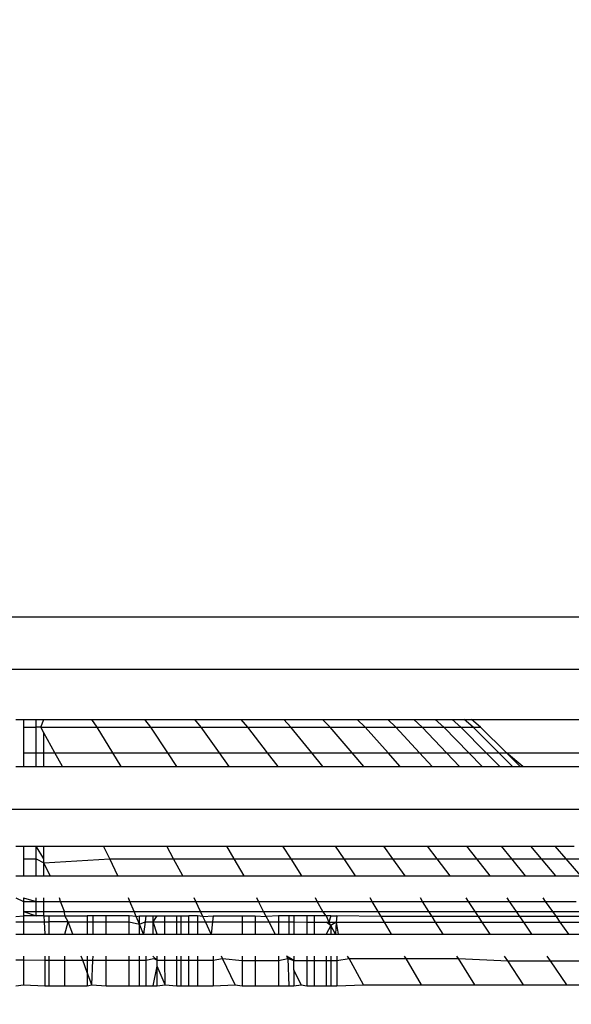
# Model space of a CAD drawing. Units: inches. Extents: x -97 to 951, y 78 to 810.
# Drawn here: x 494 to 495, y 261 to 262 of the extents above; entities that cross this region are included whole.
import ezdxf

# ---------------------------------------------------------------- set-up
doc = ezdxf.new("R2010")
doc.units = ezdxf.units.IN
doc.header["$MEASUREMENT"] = 0
doc.layers.add('VP-DIM', color=7, linetype='Continuous')
doc.layers.add('VP-EQ', color=7, linetype='Continuous', true_color=0x8a3492)
doc.styles.get("Standard").update_dxf_attribs({"font": 'arial.ttf'})
doc.dimstyles.get("Standard").update_dxf_attribs({"dimtxt": 14, "dimasz": 20, "dimexe": 20, "dimexo": 50, "dimgap": 20, "dimtad": 0, "dimdec": 0, "dimzin": 0, "dimdsep": 46, "dimtxsty": 'Standard', "dimcen": -0.09, "dimadec": 0, "dimazin": 0, "dimtfac": 1, "dimtdec": 4, "dimtofl": 0, "dimtmove": 0, "dimatfit": 3, "dimfxl": 70, "dimfxlon": 1, "dimtolj": 1, "dimtzin": 0, "dimarcsym": 0})

# ---------------------------------------------------------------- blocks, each defined once
blk = doc.blocks.new('1203')
at = {"color": 7}
for p, q in [((-87.3579, -19.71968), (-87.3579, -26.34744)), ((-87.21716, -19.7167), (-87.21716, -26.34593)), ((-87.16507, -26.34583), (-87.16507, -19.7165)), ((-87.53525, -21.05487), (-87.53412, -21.06247)), ((-87.50922, -21.05487), (-87.50923, -21.06247)), ((-87.48316, -21.05487), (-87.48316, -21.06247)), ((-87.47093, -21.05487), (-87.47094, -21.06247)), ((-87.46554, -21.05487), (-87.46507, -21.06247)), ((-87.44698, -21.05487), (-87.45038, -21.06247)), ((-87.42488, -21.05487), (-87.42488, -21.06247)), ((-87.39488, -21.05487), (-87.39488, -21.06247)), ((-87.31507, -21.05487), (-87.31507, -21.06247)), ((-87.26767, -21.05487), (-87.26767, -21.06247)), ((-87.53412, -21.06247), (-87.53525, -21.08393)), ((-87.50923, -21.06247), (-87.53412, -21.06247)), ((-87.50923, -21.06247), (-87.50927, -21.08393)), ((-87.50526, -21.06247), (-87.50923, -21.06247)), ((-87.47094, -21.06247), (-87.48316, -21.06247)), ((-87.48316, -21.06247), (-87.48316, -21.08393)), ((-87.47094, -21.06247), (-87.47095, -21.08332)), ((-87.46507, -21.06247), (-87.47094, -21.06247)), ((-87.46507, -21.07506), (-87.46507, -21.06247)), ((-87.46051, -21.06247), (-87.46507, -21.06247)), ((-87.46051, -21.06247), (-87.46507, -21.07506)), ((-87.46051, -21.06247), (-87.46051, -21.07506)), ((-87.45038, -21.06247), (-87.46051, -21.06247)), ((-87.44698, -21.06247), (-87.45038, -21.07506)), ((-87.45038, -21.06247), (-87.45038, -21.07506)), ((-87.44698, -21.06247), (-87.45038, -21.06247)), ((-87.40777, -21.06247), (-87.42488, -21.06247)), ((-87.42488, -21.06247), (-87.42488, -21.07506)), ((-87.39488, -21.06247), (-87.40777, -21.06247)), ((-87.40777, -21.06247), (-87.40777, -21.07506)), ((-87.39488, -21.06247), (-87.39488, -21.07506)), ((-87.30126, -21.06247), (-87.31507, -21.06247)), ((-87.31507, -21.06247), (-87.31507, -21.07506)), ((-87.30126, -21.06247), (-87.30126, -21.07506)), ((-87.2755, -21.06247), (-87.30126, -21.06247)), ((-87.2755, -21.06247), (-87.2755, -21.07506)), ((-87.26767, -21.06247), (-87.2755, -21.06247)), ((-87.26767, -21.06247), (-87.26767, -21.07506)), ((-87.46507, -21.08303), (-87.46507, -21.07506)), ((-87.46507, -21.07506), (-87.46051, -21.07506)), ((-87.46051, -21.07506), (-87.46051, -21.08303)), ((-87.46051, -21.07506), (-87.45038, -21.07506)), ((-87.45038, -21.07506), (-87.45038, -21.08303)), ((-87.45038, -21.07506), (-87.44698, -21.07506)), ((-87.42488, -21.07506), (-87.40777, -21.07506)), ((-87.42488, -21.07506), (-87.42488, -21.08303)), ((-87.40777, -21.07506), (-87.41182, -21.08303)), ((-87.40777, -21.07506), (-87.39488, -21.07506)), ((-87.40777, -21.08303), (-87.39488, -21.07506)), ((-87.39488, -21.07506), (-87.39488, -21.08303)), ((-87.31507, -21.07506), (-87.30126, -21.07506)), ((-87.31507, -21.07506), (-87.31507, -21.08303)), ((-87.30126, -21.07506), (-87.2755, -21.07506)), ((-87.30126, -21.07506), (-87.30126, -21.08303)), ((-87.2755, -21.0799), (-87.2755, -21.07506)), ((-87.2755, -21.07506), (-87.26767, -21.07506)), ((-87.26767, -21.07506), (-87.26767, -21.08303)), ((-87.50927, -21.08393), (-87.53525, -21.08393)), ((-87.53525, -21.08393), (-87.53525, -21.08836)), ((-87.53525, -21.08836), (-87.50928, -21.08836)), ((-87.53525, -21.08836), (-87.53525, -21.1038)), ((-87.50928, -21.08836), (-87.5093, -21.1038)), ((-87.50927, -21.08393), (-87.50928, -21.08836)), ((-87.50928, -21.08836), (-87.50526, -21.08836)), ((-87.50526, -21.08393), (-87.50927, -21.08393)), ((-87.47095, -21.08332), (-87.48316, -21.08393)), ((-87.48316, -21.08393), (-87.48316, -21.08836)), ((-87.48316, -21.08836), (-87.47095, -21.08836)), ((-87.48316, -21.08836), (-87.48316, -21.1038)), ((-87.47096, -21.10743), (-87.47095, -21.08836)), ((-87.46507, -21.08303), (-87.47095, -21.08332)), ((-87.47095, -21.08332), (-87.47095, -21.08836)), ((-87.47095, -21.08836), (-87.46507, -21.08836)), ((-87.46507, -21.08303), (-87.46051, -21.08303)), ((-87.46507, -21.08303), (-87.46507, -21.08836)), ((-87.46507, -21.08836), (-87.46507, -21.1038)), ((-87.46051, -21.08303), (-87.45038, -21.08303)), ((-87.46051, -21.08303), (-87.46051, -21.1035)), ((-87.45038, -21.08303), (-87.44698, -21.08303)), ((-87.45038, -21.08303), (-87.45038, -21.0997)), ((-87.42488, -21.08303), (-87.41182, -21.08303)), ((-87.42488, -21.08918), (-87.41182, -21.08303)), ((-87.42488, -21.08303), (-87.42488, -21.08918)), ((-87.41182, -21.08303), (-87.40777, -21.08303)), ((-87.41182, -21.08303), (-87.40777, -21.14897)), ((-87.40777, -21.08303), (-87.39488, -21.08303)), ((-87.39488, -21.08303), (-87.39488, -21.14276)), ((-87.31507, -21.08303), (-87.30126, -21.08303)), ((-87.31507, -21.08303), (-87.31507, -21.10156)), ((-87.30126, -21.08303), (-87.28122, -21.08303)), ((-87.30126, -21.094), (-87.28122, -21.08303)), ((-87.30126, -21.08303), (-87.30126, -21.094)), ((-87.28122, -21.08303), (-87.2755, -21.0799)), ((-87.2755, -21.0799), (-87.26767, -21.08303)), ((-87.2755, -21.0799), (-87.2755, -21.13651)), ((-87.26767, -21.08303), (-87.26767, -21.13112)), ((-87.42488, -21.08918), (-87.42488, -21.15722)), ((-87.31507, -21.10156), (-87.30126, -21.094)), ((-87.30126, -21.094), (-87.30126, -21.15214)), ((-87.53525, -21.1038), (-87.5093, -21.1038)), ((-87.53525, -21.1038), (-87.53525, -21.12647)), ((-87.5093, -21.1038), (-87.50934, -21.12184)), ((-87.5093, -21.1038), (-87.50526, -21.1038)), ((-87.48316, -21.1038), (-87.47096, -21.10743)), ((-87.48316, -21.1038), (-87.48316, -21.11201)), ((-87.48316, -21.11201), (-87.47096, -21.10743)), ((-87.47096, -21.10743), (-87.47097, -21.12647)), ((-87.47096, -21.10743), (-87.46507, -21.1038)), ((-87.46507, -21.1038), (-87.46051, -21.1035)), ((-87.46507, -21.1038), (-87.46507, -21.12647)), ((-87.46051, -21.1035), (-87.45038, -21.0997)), ((-87.46051, -21.1035), (-87.46051, -21.17338)), ((-87.45038, -21.0997), (-87.44698, -21.09842)), ((-87.45038, -21.0997), (-87.45038, -21.16909)), ((-87.31507, -21.10156), (-87.31507, -21.16051)), ((-87.48316, -21.11201), (-87.48316, -21.12647)), ((-87.52165, -21.12647), (-87.53525, -21.12647)), ((-87.53525, -21.12647), (-87.53412, -21.13115)), ((-87.53412, -21.13115), (-87.52165, -21.12647)), ((-87.52165, -21.12647), (-87.50934, -21.12184)), ((-87.50934, -21.12647), (-87.52165, -21.12647)), ((-87.50934, -21.12647), (-87.50935, -21.1321)), ((-87.50934, -21.12184), (-87.50526, -21.12031)), ((-87.50934, -21.12184), (-87.50934, -21.12647)), ((-87.50526, -21.12647), (-87.50934, -21.12647)), ((-87.47097, -21.12647), (-87.48316, -21.12647)), ((-87.48316, -21.12647), (-87.48316, -21.13226)), ((-87.47097, -21.12647), (-87.47098, -21.13226)), ((-87.46507, -21.12647), (-87.47097, -21.12647)), ((-87.46507, -21.13226), (-87.46507, -21.12647)), ((-87.53412, -21.13115), (-87.53525, -21.14524)), ((-87.53412, -21.13115), (-87.50935, -21.1321)), ((-87.50935, -21.1321), (-87.50938, -21.14524)), ((-87.50935, -21.1321), (-87.50526, -21.13226)), ((-87.48316, -21.13226), (-87.47098, -21.13226)), ((-87.48316, -21.13226), (-87.48316, -21.14524)), ((-87.47098, -21.13226), (-87.46507, -21.13226)), ((-87.47098, -21.13226), (-87.47098, -21.14524)), ((-87.46507, -21.14524), (-87.46507, -21.13226)), ((-87.30126, -21.15214), (-87.2755, -21.13651)), ((-87.2755, -21.13651), (-87.26767, -21.13112)), ((-87.2755, -21.13651), (-87.2755, -21.19016)), ((-87.26767, -21.13112), (-87.26767, -21.18427)), ((-87.53525, -21.14524), (-87.50938, -21.14524)), ((-87.53525, -21.14524), (-87.53525, -21.16854)), ((-87.50938, -21.14524), (-87.50942, -21.16854)), ((-87.50938, -21.14524), (-87.50526, -21.14524)), ((-87.48316, -21.14524), (-87.47098, -21.14524)), ((-87.48316, -21.14524), (-87.48316, -21.16854)), ((-87.47098, -21.14524), (-87.471, -21.16854)), ((-87.47098, -21.14524), (-87.46507, -21.14524)), ((-87.46507, -21.16854), (-87.46507, -21.14524)), ((-87.40777, -21.14897), (-87.39488, -21.14276)), ((-87.39488, -21.14276), (-87.39488, -21.20617)), ((-87.42488, -21.15722), (-87.40777, -21.14897)), ((-87.42488, -21.15722), (-87.42488, -21.22219)), ((-87.40777, -21.14897), (-87.40777, -21.21306)), ((-87.31507, -21.16051), (-87.30126, -21.15214)), ((-87.30126, -21.15214), (-87.30126, -21.20724)), ((-87.31507, -21.16051), (-87.31507, -21.21639)), ((-87.53525, -21.16854), (-87.50942, -21.16854)), ((-87.53525, -21.16854), (-87.53525, -21.17884)), ((-87.50942, -21.16854), (-87.50943, -21.17884)), ((-87.50942, -21.16854), (-87.50526, -21.16854)), ((-87.48316, -21.16854), (-87.471, -21.16854)), ((-87.48316, -21.16854), (-87.48316, -21.17884)), ((-87.471, -21.16854), (-87.4734, -21.17884)), ((-87.4734, -21.17884), (-87.46557, -21.17553)), ((-87.471, -21.16854), (-87.46507, -21.16854)), ((-87.46557, -21.17553), (-87.46507, -21.16854)), ((-87.46557, -21.17553), (-87.46051, -21.17338)), ((-87.46557, -21.17553), (-87.46507, -21.17884)), ((-87.46051, -21.17338), (-87.45038, -21.16909)), ((-87.46051, -21.17338), (-87.46051, -21.24011)), ((-87.45038, -21.16909), (-87.44698, -21.16765)), ((-87.45038, -21.16909), (-87.45038, -21.23535)), ((-87.53525, -21.17884), (-87.50943, -21.17884)), ((-87.53525, -21.17884), (-87.53525, -21.18516)), ((-87.50944, -21.18516), (-87.53525, -21.18516)), ((-87.53525, -21.18516), (-87.53525, -21.19254)), ((-87.50943, -21.17884), (-87.50944, -21.18516)), ((-87.50526, -21.18516), (-87.50944, -21.18516)), ((-87.50944, -21.18516), (-87.5076, -21.19334)), ((-87.50943, -21.17884), (-87.50526, -21.17884)), ((-87.48316, -21.18298), (-87.4734, -21.17884)), ((-87.48316, -21.17884), (-87.4734, -21.17884)), ((-87.48316, -21.17884), (-87.48316, -21.18298)), ((-87.47101, -21.18445), (-87.48316, -21.18298)), ((-87.48316, -21.18298), (-87.48316, -21.19254)), ((-87.4734, -21.17884), (-87.46507, -21.17884)), ((-87.4734, -21.17884), (-87.47101, -21.18445)), ((-87.46507, -21.18516), (-87.47101, -21.18445)), ((-87.47101, -21.18445), (-87.47101, -21.19254)), ((-87.46507, -21.17884), (-87.46507, -21.18516)), ((-87.46507, -21.18516), (-87.46507, -21.19254)), ((-87.2755, -21.19016), (-87.26767, -21.18427)), ((-87.26767, -21.18427), (-87.26767, -21.23423)), ((-87.53525, -21.19254), (-87.5154, -21.19664)), ((-87.53525, -21.19254), (-87.53525, -21.19664)), ((-87.53525, -21.19664), (-87.5154, -21.19664)), ((-87.53525, -21.19664), (-87.53412, -21.20457)), ((-87.53412, -21.20457), (-87.5154, -21.19664)), ((-87.5154, -21.19664), (-87.50946, -21.19664)), ((-87.50946, -21.19664), (-87.50948, -21.20418)), ((-87.50946, -21.19664), (-87.50526, -21.19235)), ((-87.5076, -21.19334), (-87.50946, -21.19664)), ((-87.50946, -21.19664), (-87.50526, -21.19664)), ((-87.48316, -21.19254), (-87.47101, -21.19254)), ((-87.48316, -21.19664), (-87.47101, -21.19254)), ((-87.48316, -21.19254), (-87.48316, -21.19664)), ((-87.48316, -21.19664), (-87.48316, -21.20411)), ((-87.47101, -21.19254), (-87.47102, -21.20411)), ((-87.47101, -21.19254), (-87.46507, -21.19254)), ((-87.47101, -21.19254), (-87.46507, -21.19664)), ((-87.46507, -21.19254), (-87.46507, -21.19664)), ((-87.46507, -21.19664), (-87.46507, -21.20411)), ((-87.30126, -21.20724), (-87.2755, -21.19016)), ((-87.2755, -21.19016), (-87.2755, -21.24059)), ((-87.53412, -21.20457), (-87.53525, -21.21613)), ((-87.53412, -21.20457), (-87.50948, -21.20418)), ((-87.50948, -21.20418), (-87.5095, -21.21613)), ((-87.50948, -21.20418), (-87.50526, -21.20411)), ((-87.48316, -21.20411), (-87.47102, -21.20411)), ((-87.48316, -21.20411), (-87.48316, -21.21613)), ((-87.47102, -21.20411), (-87.46507, -21.20411)), ((-87.47102, -21.20411), (-87.47102, -21.21613)), ((-87.46507, -21.20411), (-87.46507, -21.21613)), ((-87.40777, -21.21306), (-87.39488, -21.20617)), ((-87.39488, -21.20617), (-87.39488, -21.26629)), ((-87.53525, -21.21613), (-87.5095, -21.21613)), ((-87.53525, -21.21613), (-87.53525, -21.22065)), ((-87.5095, -21.21613), (-87.50951, -21.22065)), ((-87.5095, -21.21613), (-87.50526, -21.21613)), ((-87.48316, -21.21613), (-87.47102, -21.21613)), ((-87.48316, -21.21613), (-87.48316, -21.22065)), ((-87.47102, -21.21613), (-87.47103, -21.22065)), ((-87.47102, -21.21613), (-87.46507, -21.21613)), ((-87.46507, -21.21613), (-87.46507, -21.22065)), ((-87.42488, -21.22219), (-87.40777, -21.21306)), ((-87.40777, -21.21306), (-87.40777, -21.27382)), ((-87.31507, -21.21639), (-87.30126, -21.20724)), ((-87.31507, -21.21639), (-87.31507, -21.26891)), ((-87.30126, -21.20724), (-87.30126, -21.25903)), ((-87.53525, -21.22065), (-87.50951, -21.22065)), ((-87.53525, -21.22065), (-87.53525, -21.22822)), ((-87.50951, -21.22065), (-87.50952, -21.22822)), ((-87.50951, -21.22065), (-87.50526, -21.22065)), ((-87.48316, -21.22065), (-87.47103, -21.22065)), ((-87.48316, -21.22065), (-87.48316, -21.22822)), ((-87.47103, -21.22065), (-87.46507, -21.22065)), ((-87.47103, -21.22065), (-87.47103, -21.22822)), ((-87.46507, -21.22065), (-87.46507, -21.22822)), ((-87.42488, -21.22219), (-87.42488, -21.2838)), ((-87.53525, -21.22822), (-87.50952, -21.22822)), ((-87.53525, -21.22822), (-87.53525, -21.2371)), ((-87.50952, -21.22822), (-87.50953, -21.2371)), ((-87.50952, -21.22822), (-87.50526, -21.22822)), ((-87.48316, -21.22822), (-87.47103, -21.22822)), ((-87.48316, -21.22822), (-87.48316, -21.2371)), ((-87.47103, -21.22822), (-87.47104, -21.2371)), ((-87.47103, -21.22822), (-87.46507, -21.22822)), ((-87.46507, -21.2371), (-87.46507, -21.22822)), ((-87.46051, -21.24011), (-87.45038, -21.23535)), ((-87.45038, -21.23535), (-87.44698, -21.23375)), ((-87.45038, -21.23535), (-87.45038, -21.29818)), ((-87.2755, -21.24059), (-87.26767, -21.23423)), ((-87.26767, -21.23423), (-87.26767, -21.28074)), ((-87.50953, -21.2371), (-87.53525, -21.2371)), ((-87.53525, -21.2371), (-87.53525, -21.25281)), ((-87.50953, -21.2371), (-87.50956, -21.25281)), ((-87.50526, -21.2371), (-87.50953, -21.2371)), ((-87.47104, -21.2371), (-87.48316, -21.2371)), ((-87.48316, -21.2371), (-87.48316, -21.25075)), ((-87.48316, -21.25075), (-87.47104, -21.24506)), ((-87.46507, -21.2371), (-87.47104, -21.2371)), ((-87.47104, -21.2371), (-87.47104, -21.24506)), ((-87.47104, -21.24506), (-87.46558, -21.24249)), ((-87.47104, -21.24506), (-87.47104, -21.25213)), ((-87.46558, -21.24249), (-87.46507, -21.2371)), ((-87.46558, -21.24249), (-87.46051, -21.24011)), ((-87.46558, -21.24249), (-87.46507, -21.25281)), ((-87.46051, -21.24011), (-87.46051, -21.30338)), ((-87.30126, -21.25903), (-87.2755, -21.24059)), ((-87.2755, -21.24059), (-87.2755, -21.28754)), ((-87.50956, -21.25281), (-87.53525, -21.25281)), ((-87.53525, -21.25281), (-87.53412, -21.27469)), ((-87.50526, -21.25281), (-87.50956, -21.25281)), ((-87.50956, -21.25281), (-87.50767, -21.26226)), ((-87.47104, -21.25213), (-87.48316, -21.25075)), ((-87.48316, -21.25075), (-87.48316, -21.28167)), ((-87.47104, -21.25213), (-87.47106, -21.28167)), ((-87.46507, -21.25281), (-87.47104, -21.25213)), ((-87.46507, -21.25281), (-87.46507, -21.28167)), ((-87.53412, -21.27469), (-87.50767, -21.26226)), ((-87.50767, -21.26226), (-87.50961, -21.28167)), ((-87.50767, -21.26226), (-87.50526, -21.26113)), ((-87.40777, -21.27382), (-87.39488, -21.26629)), ((-87.39488, -21.26629), (-87.39488, -21.32279)), ((-87.31507, -21.26891), (-87.30126, -21.25903)), ((-87.30126, -21.25903), (-87.30126, -21.30725)), ((-87.53412, -21.27469), (-87.53525, -21.28167)), ((-87.42488, -21.2838), (-87.40777, -21.27382)), ((-87.40777, -21.27382), (-87.40777, -21.33092)), ((-87.31507, -21.26891), (-87.31507, -21.31781)), ((-87.50961, -21.28167), (-87.53525, -21.28167)), ((-87.53525, -21.28167), (-87.53525, -21.29479)), ((-87.50961, -21.28167), (-87.50963, -21.29479)), ((-87.50526, -21.28167), (-87.50961, -21.28167)), ((-87.47106, -21.28167), (-87.48316, -21.28167)), ((-87.48316, -21.28167), (-87.48316, -21.29479)), ((-87.47106, -21.28167), (-87.47107, -21.29479)), ((-87.46507, -21.28167), (-87.47106, -21.28167)), ((-87.46507, -21.28167), (-87.46507, -21.29479)), ((-87.42488, -21.2838), (-87.42488, -21.3417)), ((-87.2755, -21.28754), (-87.26767, -21.28074)), ((-87.26767, -21.28074), (-87.26767, -21.32359)), ((-87.50963, -21.29479), (-87.53525, -21.29479)), ((-87.53525, -21.29479), (-87.53525, -21.31829)), ((-87.50963, -21.29479), (-87.50967, -21.31829)), ((-87.50526, -21.29479), (-87.50963, -21.29479)), ((-87.47107, -21.29479), (-87.48316, -21.29479)), ((-87.48316, -21.29479), (-87.48316, -21.315)), ((-87.47107, -21.29479), (-87.47108, -21.3088)), ((-87.46507, -21.29479), (-87.47107, -21.29479)), ((-87.46507, -21.29479), (-87.4656, -21.30599)), ((-87.30126, -21.30725), (-87.2755, -21.28754)), ((-87.2755, -21.28754), (-87.2755, -21.33078)), ((-87.4656, -21.30599), (-87.46051, -21.30338)), ((-87.46051, -21.30338), (-87.45038, -21.29818)), ((-87.46051, -21.30338), (-87.46051, -21.36284)), ((-87.45038, -21.29818), (-87.44698, -21.29643)), ((-87.45038, -21.29818), (-87.45038, -21.35723)), ((-87.48316, -21.315), (-87.47108, -21.3088)), ((-87.48316, -21.315), (-87.48316, -21.31829)), ((-87.47108, -21.3088), (-87.4656, -21.30599)), ((-87.47108, -21.3088), (-87.47108, -21.31829)), ((-87.46507, -21.31829), (-87.4656, -21.30599)), ((-87.31507, -21.31781), (-87.30126, -21.30725)), ((-87.30126, -21.30725), (-87.30126, -21.35167)), ((-87.50967, -21.31829), (-87.53525, -21.31829)), ((-87.53525, -21.31829), (-87.53525, -21.32867)), ((-87.50526, -21.31829), (-87.50967, -21.31829)), ((-87.50967, -21.31829), (-87.50773, -21.32761)), ((-87.47108, -21.31829), (-87.48316, -21.31829)), ((-87.48316, -21.31829), (-87.48316, -21.32867)), ((-87.47108, -21.31829), (-87.47109, -21.32867)), ((-87.46507, -21.31829), (-87.47108, -21.31829)), ((-87.46507, -21.32867), (-87.46507, -21.31829)), ((-87.40777, -21.33092), (-87.39488, -21.32279)), ((-87.39488, -21.32279), (-87.39488, -21.3754)), ((-87.31507, -21.31781), (-87.31507, -21.36285)), ((-87.2755, -21.33078), (-87.26767, -21.32359)), ((-87.26767, -21.32359), (-87.26767, -21.36252)), ((-87.50773, -21.32761), (-87.53525, -21.32867)), ((-87.53525, -21.32867), (-87.53525, -21.3335)), ((-87.53525, -21.3335), (-87.53412, -21.34116)), ((-87.5192, -21.3335), (-87.53525, -21.3335)), ((-87.53412, -21.34116), (-87.5192, -21.3335)), ((-87.5192, -21.3335), (-87.5097, -21.3335)), ((-87.5097, -21.3335), (-87.50972, -21.34655)), ((-87.5097, -21.3335), (-87.50526, -21.32635)), ((-87.50773, -21.32761), (-87.5097, -21.3335)), ((-87.50526, -21.3335), (-87.5097, -21.3335)), ((-87.50526, -21.32635), (-87.50773, -21.32761)), ((-87.47109, -21.32867), (-87.48316, -21.32867)), ((-87.48316, -21.32867), (-87.48316, -21.3335)), ((-87.47109, -21.3335), (-87.48316, -21.3335)), ((-87.48316, -21.3335), (-87.48316, -21.34655)), ((-87.47109, -21.3335), (-87.4711, -21.34655)), ((-87.46507, -21.32867), (-87.47109, -21.32867)), ((-87.47109, -21.32867), (-87.47109, -21.3335)), ((-87.46507, -21.3335), (-87.47109, -21.3335)), ((-87.46507, -21.3335), (-87.46507, -21.32867)), ((-87.46507, -21.34655), (-87.46507, -21.3335)), ((-87.42488, -21.3417), (-87.40777, -21.33092)), ((-87.40777, -21.33092), (-87.40777, -21.38408)), ((-87.30126, -21.35167), (-87.2755, -21.33078)), ((-87.2755, -21.33078), (-87.2755, -21.37008)), ((-87.53412, -21.34116), (-87.53525, -21.34655)), ((-87.42488, -21.3417), (-87.42488, -21.39561)), ((-87.50972, -21.34655), (-87.53525, -21.34655)), ((-87.53525, -21.34655), (-87.53525, -21.35406)), ((-87.50974, -21.35406), (-87.53525, -21.35406)), ((-87.53525, -21.35406), (-87.53525, -21.36611)), ((-87.50974, -21.35406), (-87.50976, -21.36611)), ((-87.50972, -21.34655), (-87.50974, -21.35406)), ((-87.50526, -21.35406), (-87.50974, -21.35406)), ((-87.50526, -21.34655), (-87.50972, -21.34655)), ((-87.4711, -21.34655), (-87.48316, -21.34655)), ((-87.48316, -21.34655), (-87.48316, -21.35406)), ((-87.4711, -21.35406), (-87.48316, -21.35406)), ((-87.48316, -21.35406), (-87.48316, -21.36611)), ((-87.4711, -21.35406), (-87.47111, -21.36611)), ((-87.46507, -21.34655), (-87.4711, -21.34655)), ((-87.4711, -21.34655), (-87.4711, -21.35406)), ((-87.46507, -21.35406), (-87.4711, -21.35406)), ((-87.46507, -21.35406), (-87.46507, -21.34655)), ((-87.46507, -21.36611), (-87.46507, -21.35406)), ((-87.45038, -21.35723), (-87.44698, -21.35534)), ((-87.31507, -21.36285), (-87.30126, -21.35167)), ((-87.30126, -21.35167), (-87.30126, -21.39203)), ((-87.46507, -21.36611), (-87.46051, -21.36284)), ((-87.46051, -21.36284), (-87.45038, -21.35723)), ((-87.46051, -21.36284), (-87.46051, -21.4182)), ((-87.45038, -21.35723), (-87.45038, -21.4122)), ((-87.31507, -21.36285), (-87.31507, -21.40378)), ((-87.2755, -21.37008), (-87.26767, -21.36252)), ((-87.26767, -21.36252), (-87.26767, -21.39735)), ((-87.50976, -21.36611), (-87.53525, -21.36611)), ((-87.53525, -21.36611), (-87.53525, -21.37064)), ((-87.50976, -21.37064), (-87.53525, -21.37064)), ((-87.53525, -21.37064), (-87.53525, -21.3767)), ((-87.50976, -21.37064), (-87.50977, -21.3767)), ((-87.50526, -21.36611), (-87.50976, -21.36611)), ((-87.50976, -21.36611), (-87.50976, -21.37064)), ((-87.50526, -21.37064), (-87.50976, -21.37064)), ((-87.47458, -21.37064), (-87.48316, -21.36611)), ((-87.48316, -21.36611), (-87.48316, -21.37064)), ((-87.48316, -21.3754), (-87.47458, -21.37064)), ((-87.47458, -21.37064), (-87.48316, -21.37064)), ((-87.48316, -21.37064), (-87.48316, -21.3754)), ((-87.47458, -21.37064), (-87.47111, -21.36611)), ((-87.47458, -21.37064), (-87.47111, -21.36872)), ((-87.47111, -21.37626), (-87.47458, -21.37064)), ((-87.46507, -21.36611), (-87.47111, -21.36872)), ((-87.47111, -21.36611), (-87.47111, -21.36872)), ((-87.46507, -21.37064), (-87.47111, -21.36872)), ((-87.47111, -21.36872), (-87.47111, -21.37626)), ((-87.46507, -21.37064), (-87.46507, -21.36611)), ((-87.46507, -21.37064), (-87.46507, -21.3767)), ((-87.30126, -21.39203), (-87.2755, -21.37008)), ((-87.2755, -21.37008), (-87.2755, -21.40524)), ((-87.53525, -21.3767), (-87.53412, -21.40364)), ((-87.50977, -21.3767), (-87.53525, -21.3767)), ((-87.50526, -21.3767), (-87.50977, -21.3767)), ((-87.50977, -21.3767), (-87.50779, -21.38905)), ((-87.47111, -21.37626), (-87.48316, -21.3754)), ((-87.48316, -21.3754), (-87.48316, -21.37822)), ((-87.47111, -21.37626), (-87.48316, -21.37822)), ((-87.48316, -21.37822), (-87.48316, -21.43162)), ((-87.47111, -21.37626), (-87.47114, -21.4245)), ((-87.46507, -21.3767), (-87.47111, -21.37626)), ((-87.46562, -21.42123), (-87.46507, -21.3767)), ((-87.42488, -21.39561), (-87.40777, -21.38408)), ((-87.40777, -21.38408), (-87.39488, -21.3754)), ((-87.40777, -21.38408), (-87.40777, -21.43304)), ((-87.39488, -21.3754), (-87.39488, -21.42384)), ((-87.53412, -21.40364), (-87.50779, -21.38905)), ((-87.50779, -21.38905), (-87.50784, -21.44625)), ((-87.50779, -21.38905), (-87.50526, -21.38765)), ((-87.31507, -21.40378), (-87.30126, -21.39203)), ((-87.30126, -21.39203), (-87.30126, -21.42813)), ((-87.53412, -21.40364), (-87.53412, -21.46181)), ((-87.42488, -21.39561), (-87.42488, -21.44525)), ((-87.31507, -21.40378), (-87.31507, -21.44039)), ((-87.2755, -21.40524), (-87.26767, -21.39735)), ((-87.26767, -21.39735), (-87.26767, -21.42791)), ((-87.46051, -21.4182), (-87.45038, -21.4122)), ((-87.45038, -21.4122), (-87.44698, -21.41018)), ((-87.45038, -21.4122), (-87.45038, -21.46283)), ((-87.30126, -21.42813), (-87.2755, -21.40524)), ((-87.2755, -21.40524), (-87.2755, -21.43609)), ((-87.48316, -21.43162), (-87.47114, -21.4245)), ((-87.47114, -21.4245), (-87.47117, -21.47587)), ((-87.47114, -21.4245), (-87.46562, -21.42123)), ((-87.46563, -21.47239), (-87.46562, -21.42123)), ((-87.46562, -21.42123), (-87.46051, -21.4182)), ((-87.46051, -21.4182), (-87.46051, -21.46918)), ((-87.40777, -21.43304), (-87.39488, -21.42384)), ((-87.39488, -21.42384), (-87.39488, -21.46788)), ((-87.48316, -21.43162), (-87.48316, -21.48339)), ((-87.42488, -21.44525), (-87.40777, -21.43304)), ((-87.40777, -21.43304), (-87.40777, -21.47755)), ((-87.31507, -21.44039), (-87.30126, -21.42813)), ((-87.30126, -21.42813), (-87.30126, -21.45981)), ((-87.2755, -21.43609), (-87.26767, -21.42791)), ((-87.26767, -21.42791), (-87.26767, -21.45403)), ((-87.31507, -21.44039), (-87.31507, -21.47253)), ((-87.30126, -21.45981), (-87.2755, -21.43609)), ((-87.2755, -21.43609), (-87.2755, -21.46246)), ((-87.53412, -21.46181), (-87.50784, -21.44625)), ((-87.50784, -21.44625), (-87.50789, -21.49891)), ((-87.50784, -21.44625), (-87.50526, -21.44472)), ((-87.42488, -21.44525), (-87.42488, -21.49038)), ((-87.2755, -21.46246), (-87.26767, -21.45403)), ((-87.26767, -21.45403), (-87.26767, -21.47558)), ((-87.53412, -21.46181), (-87.53412, -21.51537)), ((-87.46051, -21.46918), (-87.45038, -21.46283)), ((-87.45038, -21.46283), (-87.44698, -21.46069)), ((-87.45038, -21.46283), (-87.45038, -21.50885)), ((-87.31507, -21.47253), (-87.30126, -21.45981)), ((-87.30126, -21.45981), (-87.30126, -21.48689)), ((-87.30126, -21.48689), (-87.2755, -21.46246)), ((-87.2755, -21.46246), (-87.2755, -21.48421)), ((-87.47117, -21.47587), (-87.46563, -21.47239)), ((-87.46564, -21.51891), (-87.46563, -21.47239)), ((-87.46563, -21.47239), (-87.46051, -21.46918)), ((-87.46051, -21.46918), (-87.46051, -21.51553)), ((-87.40777, -21.47755), (-87.39488, -21.46788)), ((-87.39488, -21.46788), (-87.39488, -21.50727)), ((-87.31507, -21.47253), (-87.31507, -21.49998)), ((-87.48316, -21.48339), (-87.47117, -21.47587)), ((-87.48316, -21.48339), (-87.48316, -21.53046)), ((-87.47117, -21.47587), (-87.4712, -21.52257)), ((-87.42488, -21.49038), (-87.40777, -21.47755)), ((-87.40777, -21.47755), (-87.40777, -21.51736)), ((-87.2755, -21.48421), (-87.26767, -21.47558)), ((-87.26767, -21.47558), (-87.26767, -21.49247)), ((-87.42488, -21.49038), (-87.42488, -21.53075)), ((-87.31507, -21.49998), (-87.30126, -21.48689)), ((-87.30126, -21.50924), (-87.2755, -21.48421)), ((-87.30126, -21.48689), (-87.30126, -21.50924)), ((-87.2755, -21.48421), (-87.2755, -21.50125)), ((-87.2755, -21.50125), (-87.26767, -21.49247)), ((-87.26767, -21.49247), (-87.26767, -21.50458)), ((-87.53412, -21.51537), (-87.50789, -21.49891)), ((-87.50789, -21.49891), (-87.51007, -21.5482)), ((-87.50789, -21.49891), (-87.50526, -21.49726)), ((-87.31507, -21.49998), (-87.31507, -21.52264)), ((-87.30126, -21.52674), (-87.2755, -21.50125)), ((-87.2755, -21.50125), (-87.2755, -21.51348)), ((-87.46051, -21.51553), (-87.45038, -21.50885)), ((-87.45038, -21.50885), (-87.44698, -21.5066)), ((-87.45038, -21.50885), (-87.45038, -21.55002)), ((-87.40777, -21.51736), (-87.39488, -21.50727)), ((-87.39488, -21.50727), (-87.39488, -21.54183)), ((-87.31507, -21.52264), (-87.30126, -21.50924)), ((-87.30126, -21.50924), (-87.30126, -21.52674)), ((-87.30126, -21.5393), (-87.2755, -21.51348)), ((-87.2755, -21.51348), (-87.26767, -21.50458)), ((-87.2755, -21.52086), (-87.26767, -21.51189)), ((-87.2755, -21.51348), (-87.2755, -21.52086)), ((-87.26767, -21.50458), (-87.26767, -21.51189)), ((-87.26767, -21.51189), (-87.26767, -21.87265)), ((-87.53412, -21.51537), (-87.53412, -21.56406)), ((-87.48316, -21.53046), (-87.4712, -21.52257)), ((-87.4712, -21.52257), (-87.47122, -21.56436)), ((-87.4712, -21.52257), (-87.46564, -21.51891)), ((-87.46565, -21.56052), (-87.46564, -21.51891)), ((-87.46564, -21.51891), (-87.46051, -21.51553)), ((-87.46051, -21.51553), (-87.46051, -21.55699)), ((-87.42488, -21.53075), (-87.40777, -21.51736)), ((-87.40777, -21.51736), (-87.40777, -21.55228)), ((-87.31507, -21.52264), (-87.31507, -21.54039)), ((-87.30126, -21.54687), (-87.2755, -21.52086)), ((-87.48316, -21.53046), (-87.48316, -21.57257)), ((-87.42488, -21.53075), (-87.42488, -21.56615)), ((-87.31507, -21.54039), (-87.30126, -21.52674)), ((-87.30126, -21.52674), (-87.30126, -21.5393)), ((-87.40777, -21.55228), (-87.39488, -21.54183)), ((-87.39488, -21.54183), (-87.39488, -21.57137)), ((-87.31507, -21.55313), (-87.30126, -21.5393)), ((-87.31507, -21.54039), (-87.31507, -21.55313)), ((-87.30126, -21.5393), (-87.30126, -21.54687)), ((-87.53412, -21.56406), (-87.51007, -21.5482)), ((-87.51007, -21.5482), (-87.51014, -21.59114)), ((-87.51007, -21.5482), (-87.50526, -21.54503)), ((-87.46051, -21.55699), (-87.45038, -21.55002)), ((-87.45038, -21.55002), (-87.44698, -21.54768)), ((-87.45038, -21.55002), (-87.45038, -21.58612)), ((-87.42488, -21.56615), (-87.40777, -21.55228)), ((-87.40777, -21.55228), (-87.40777, -21.58214)), ((-87.31507, -21.56081), (-87.30126, -21.54687)), ((-87.31507, -21.56337), (-87.30126, -21.54687)), ((-87.30126, -21.54687), (-87.30126, -21.8706)), ((-87.47122, -21.56436), (-87.46565, -21.56052)), ((-87.46566, -21.59701), (-87.46565, -21.56052)), ((-87.46565, -21.56052), (-87.46051, -21.55699)), ((-87.46051, -21.55699), (-87.46051, -21.59335)), ((-87.31507, -21.55313), (-87.31507, -21.56081)), ((-87.31507, -21.56081), (-87.31507, -21.56337)), ((-87.53412, -21.56406), (-87.53412, -21.60763)), ((-87.48316, -21.57257), (-87.47122, -21.56436)), ((-87.48316, -21.57257), (-87.48316, -21.6095)), ((-87.47122, -21.56436), (-87.47124, -21.601)), ((-87.42488, -21.56615), (-87.42488, -21.59643)), ((-87.40777, -21.58214), (-87.39488, -21.57137)), ((-87.39488, -21.57137), (-87.39488, -21.59575)), ((-87.31507, -21.56337), (-87.31507, -21.86975)), ((-87.42488, -21.59643), (-87.40777, -21.58214)), ((-87.40777, -21.58214), (-87.40777, -21.60678)), ((-87.53412, -21.60763), (-87.51014, -21.59114)), ((-87.51014, -21.59114), (-87.51021, -21.62879)), ((-87.51014, -21.59114), (-87.50526, -21.58778)), ((-87.46051, -21.59335), (-87.45038, -21.58612)), ((-87.45038, -21.58612), (-87.44698, -21.58369)), ((-87.45038, -21.58612), (-87.45038, -21.61701)), ((-87.48316, -21.6095), (-87.47124, -21.601)), ((-87.47124, -21.601), (-87.47126, -21.63234)), ((-87.47124, -21.601), (-87.46566, -21.59701)), ((-87.46566, -21.59701), (-87.46051, -21.59335)), ((-87.46566, -21.62823), (-87.46566, -21.59701)), ((-87.46051, -21.59335), (-87.46051, -21.62445)), ((-87.42488, -21.59643), (-87.42488, -21.62141)), ((-87.40777, -21.60678), (-87.39488, -21.59575)), ((-87.39488, -21.59575), (-87.39488, -21.61485)), ((-87.53412, -21.60763), (-87.53412, -21.64584)), ((-87.48316, -21.6095), (-87.48316, -21.64108)), ((-87.42488, -21.62141), (-87.40777, -21.60678)), ((-87.40777, -21.60678), (-87.40777, -21.62608))]:
    blk.add_line(p, q, dxfattribs=at)
blk = doc.blocks.new('*D6')
at = {"layer": 'Defpoints', "color": 0}
for p in [(425.6378, 618.95387), (931.42726, 618.95387), (414.82737, 78.1673)]:
    blk.add_point(p, dxfattribs=at)
at = {"layer": 'VP-DIM', "color": 0, "lineweight": -2}
for p, q in [((861.42726, 618.95387), (951.42726, 618.95387)), ((931.42726, 598.95387), (931.42726, 386.22601)), ((931.42726, 98.1673), (931.42726, 318.03001)), ((861.42726, 78.1673), (951.42726, 78.1673))]:
    blk.add_line(p, q, dxfattribs=at)
at = {"layer": 'VP-DIM', "color": 0}
for points in [[(934.7606, 598.95387), (928.09393, 598.95387), (931.42726, 618.95387)], [(928.09393, 98.1673), (934.7606, 98.1673), (931.42726, 78.1673)]]:
    blk.add_solid(points, dxfattribs=at)
at = {"layer": 'VP-DIM', "color": 0, "insert": (931.42726, 352.12801), "char_height": 14, "attachment_point": 5, "rotation": 90}
blk.add_mtext('\\A1;541', dxfattribs=at)
blk = doc.blocks.new('*D7')
at = {"layer": 'Defpoints', "color": 0}
for p in [(753.27726, 789.60387), (193.12499, 303.40434), (753.27726, 256.91537)]:
    blk.add_point(p, dxfattribs=at)
at = {"layer": 'VP-DIM', "color": 0, "lineweight": -2}
for p, q in [((193.12499, 719.60387), (193.12499, 809.60387)), ((753.27726, 719.60387), (753.27726, 809.60387)), ((213.12499, 789.60387), (437.39047, 789.60387)), ((733.27726, 789.60387), (508.23247, 789.60387))]:
    blk.add_line(p, q, dxfattribs=at)
at = {"layer": 'VP-DIM', "color": 0}
for points in [[(213.12499, 792.9372), (213.12499, 786.27054), (193.12499, 789.60387)], [(733.27726, 786.27054), (733.27726, 792.9372), (753.27726, 789.60387)]]:
    blk.add_solid(points, dxfattribs=at)
at = {"layer": 'VP-DIM', "color": 0, "insert": (472.81147, 789.60387), "char_height": 14, "attachment_point": 5}
blk.add_mtext('\\A1;560', dxfattribs=at)
blk = doc.blocks.new('*D8')
at = {"layer": 'Defpoints', "color": 0}
for p in [(365.83343, 468.93437), (856.15455, 468.93437), (366.84583, 228.25293)]:
    blk.add_point(p, dxfattribs=at)
at = {"layer": 'VP-DIM', "color": 0, "lineweight": -2}
for p, q in [((786.15455, 468.93437), (876.15455, 468.93437)), ((856.15455, 448.93437), (856.15455, 388.75636)), ((856.15455, 248.25293), (856.15455, 320.32236)), ((786.15455, 228.25293), (876.15455, 228.25293))]:
    blk.add_line(p, q, dxfattribs=at)
at = {"layer": 'VP-DIM', "color": 0}
for points in [[(859.48788, 448.93437), (852.82122, 448.93437), (856.15455, 468.93437)], [(852.82122, 248.25293), (859.48788, 248.25293), (856.15455, 228.25293)]]:
    blk.add_solid(points, dxfattribs=at)
at = {"layer": 'VP-DIM', "color": 0, "insert": (856.15455, 354.53936), "char_height": 14, "attachment_point": 5, "rotation": 90}
blk.add_mtext('\\A1;241', dxfattribs=at)
blk = doc.blocks.new('*D9')
at = {"layer": 'Defpoints', "color": 0}
for p in [(600.74469, 713.97783), (345.68643, 313.54627), (600.74469, 257.64189)]:
    blk.add_point(p, dxfattribs=at)
at = {"layer": 'VP-DIM', "color": 0, "lineweight": -2}
for p, q in [((345.68643, 643.97783), (345.68643, 733.97783)), ((600.74469, 643.97783), (600.74469, 733.97783)), ((365.68643, 713.97783), (437.67556, 713.97783)), ((580.74469, 713.97783), (508.75556, 713.97783))]:
    blk.add_line(p, q, dxfattribs=at)
at = {"layer": 'VP-DIM', "color": 0}
for points in [[(365.68643, 717.31116), (365.68643, 710.64449), (345.68643, 713.97783)], [(580.74469, 710.64449), (580.74469, 717.31116), (600.74469, 713.97783)]]:
    blk.add_solid(points, dxfattribs=at)
at = {"layer": 'VP-DIM', "color": 0, "insert": (473.21556, 713.97783), "char_height": 14, "attachment_point": 5}
blk.add_mtext('\\A1;260', dxfattribs=at)

msp = doc.modelspace()

# ---------------------------------------------------------------- block references
at = {"layer": 'VP-EQ', "rotation": 90}
msp.add_blockref('1203', (473.22049, 348.59365), dxfattribs=at)

# ---------------------------------------------------------------- dimensions: what is measured, and where the dimension line sits
at = {"layer": 'VP-DIM'}
for base, p1, p2, angle, picture, middle in [((753.27726, 789.60387), (193.12499, 303.40434), (753.27726, 256.91537), 180, '*D7', (472.81147, 789.60387)), ((931.42726, 618.95387), (414.82737, 78.1673), (425.6378, 618.95387), 90, '*D6', (931.42726, 352.12801)), ((856.15455, 468.93437), (366.84583, 228.25293), (365.83343, 468.93437), 90, '*D8', (856.15455, 354.53936))]:
    dim = msp.add_linear_dim(base=base, p1=p1, p2=p2, angle=angle, dimstyle='Standard', dxfattribs=at)
    dim.commit()
    dim.dimension.update_dxf_attribs({"geometry": picture, "text_midpoint": middle, "dimtype": 160})
dim = msp.add_linear_dim(base=(600.74469, 713.97783), p1=(345.68643, 313.54627), p2=(600.74469, 257.64189), angle=180, text='260', dimstyle='Standard', dxfattribs=at)
dim.commit()
dim.dimension.update_dxf_attribs({"geometry": '*D9', "text_midpoint": (473.21556, 713.97783)})

doc.saveas('drawing.dxf')
